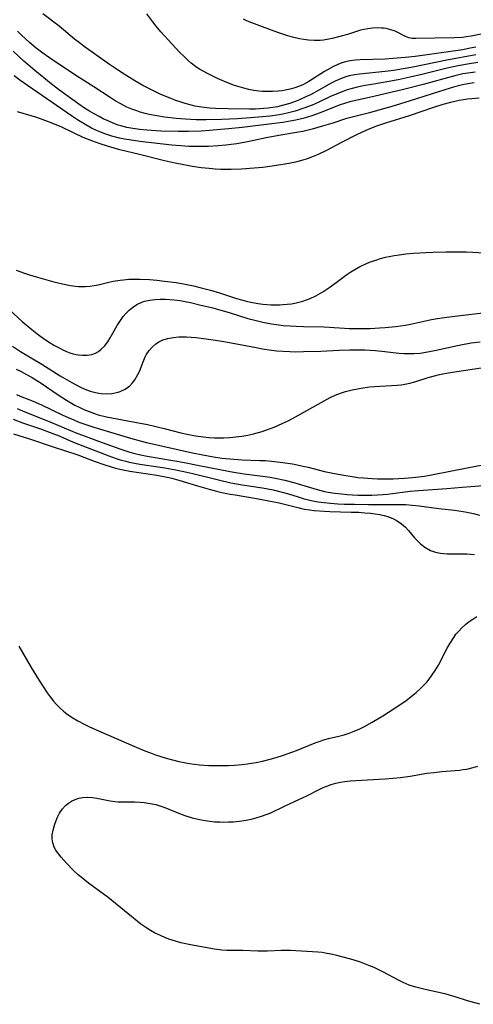
# Model space of a CAD drawing. Units: inches. Extents: x 2118952 to 2124384, y 192046 to 197536.
# Drawn here: x 2119279 to 2119345, y 192444 to 192588 of the extents above; entities that cross this region are included whole.
import ezdxf

# ---------------------------------------------------------------- set-up
doc = ezdxf.new("R2010")
doc.units = ezdxf.units.IN
doc.header["$MEASUREMENT"] = 0
doc.layers.add('c_14_T14S_R20E', color=15, linetype='Continuous')

msp = doc.modelspace()

# ---------------------------------------------------------------- linework, layer by layer
at = {"layer": 'c_14_T14S_R20E'}
for points, elevation in [([(2119346.18, 192576.7), (2119345.09, 192576.64), (2119344.48, 192576.58), (2119343.86, 192576.48), (2119343.24, 192576.36), (2119341.98, 192576.08), (2119340.83, 192575.77), (2119339.5, 192575.37), (2119335.9, 192574.15), (2119332.45, 192573.06), (2119330.97, 192572.54), (2119329.53, 192571.96), (2119328.2, 192571.34), (2119326, 192570.24), (2119323.68, 192568.99), (2119322.78, 192568.56), (2119322.3, 192568.35), (2119321.57, 192568.06), (2119320.94, 192567.84), (2119320.31, 192567.63), (2119319.26, 192567.36), (2119318.25, 192567.14), (2119317.4, 192566.99), (2119315.83, 192566.76), (2119314.43, 192566.58), (2119313.16, 192566.45), (2119311.33, 192566.3), (2119309.79, 192566.25), (2119309.02, 192566.26), (2119308.29, 192566.28), (2119307.44, 192566.33), (2119306.59, 192566.4), (2119305.42, 192566.53), (2119304.08, 192566.72), (2119303.12, 192566.88), (2119301.36, 192567.24), (2119300.02, 192567.55), (2119296.37, 192568.46), (2119293.5, 192569.16), (2119291.8, 192569.63), (2119290.47, 192570.05), (2119289.36, 192570.45), (2119288.12, 192570.95), (2119286.78, 192571.58), (2119284.88, 192572.5), (2119284.26, 192572.78), (2119283.66, 192573.02), (2119282.64, 192573.4), (2119281.29, 192573.86), (2119278.47, 192574.7)], 860), ([(2119278.29, 192551.53), (2119279.48, 192551.09), (2119280.21, 192550.85), (2119281.41, 192550.49), (2119283.81, 192549.82), (2119285.53, 192549.4), (2119286.23, 192549.27), (2119286.92, 192549.16), (2119287.43, 192549.11), (2119287.79, 192549.1), (2119288.43, 192549.11), (2119289.07, 192549.16), (2119289.71, 192549.25), (2119290.29, 192549.36), (2119291.68, 192549.7), (2119292.5, 192549.88), (2119293.51, 192550.05), (2119294.03, 192550.11), (2119294.82, 192550.17), (2119295.62, 192550.19), (2119296.43, 192550.19), (2119297.84, 192550.13), (2119298.89, 192550.04), (2119300.04, 192549.92), (2119301.73, 192549.7), (2119303.04, 192549.47), (2119304.28, 192549.2), (2119305.4, 192548.93), (2119306.76, 192548.57), (2119308.1, 192548.18), (2119310.6, 192547.37), (2119311.5, 192547.11), (2119312.22, 192546.93), (2119312.94, 192546.77), (2119313.75, 192546.62), (2119314.47, 192546.52), (2119315.03, 192546.47), (2119315.6, 192546.44), (2119316.35, 192546.42), (2119316.87, 192546.43), (2119317.4, 192546.46), (2119318.02, 192546.51), (2119318.63, 192546.6), (2119319.12, 192546.68), (2119319.71, 192546.81), (2119320.29, 192546.97), (2119320.84, 192547.15), (2119321.38, 192547.36), (2119322.22, 192547.76), (2119323.27, 192548.35), (2119324.25, 192549.02), (2119325.77, 192550.16), (2119326.77, 192550.88), (2119327.34, 192551.25), (2119327.92, 192551.61), (2119328.51, 192551.94), (2119329.03, 192552.2), (2119329.56, 192552.45), (2119330.08, 192552.66), (2119331.16, 192553.04), (2119331.72, 192553.21), (2119332.46, 192553.4), (2119332.97, 192553.51), (2119333.7, 192553.65), (2119334.44, 192553.77), (2119335.41, 192553.89), (2119336.54, 192554), (2119338.35, 192554.12), (2119339.41, 192554.16), (2119341.33, 192554.2), (2119342.95, 192554.21), (2119344.3, 192554.18), (2119345.26, 192554.14), (2119346.79, 192554.03)], 860), ([(2119277.3, 192545.7), (2119279.16, 192544.01), (2119280.56, 192542.82), (2119281.31, 192542.22), (2119281.91, 192541.77), (2119282.59, 192541.31), (2119283.28, 192540.86), (2119283.92, 192540.47), (2119284.57, 192540.11), (2119285.14, 192539.84), (2119285.65, 192539.61), (2119286.17, 192539.42), (2119286.62, 192539.27), (2119287.08, 192539.16), (2119287.43, 192539.1), (2119288, 192539.04), (2119288.71, 192539.05), (2119289.38, 192539.17), (2119289.89, 192539.34), (2119290.33, 192539.57), (2119290.76, 192539.91), (2119291.22, 192540.38), (2119291.7, 192541.01), (2119292.07, 192541.58), (2119293.11, 192543.38), (2119293.47, 192543.97), (2119293.99, 192544.71), (2119294.4, 192545.19), (2119294.85, 192545.64), (2119295.32, 192546.04), (2119295.99, 192546.48), (2119296.7, 192546.82), (2119297.11, 192546.96), (2119297.88, 192547.13), (2119298.68, 192547.23), (2119299.41, 192547.26), (2119300.18, 192547.26), (2119300.81, 192547.22), (2119301.44, 192547.16), (2119302.31, 192547.05), (2119303.08, 192546.91), (2119303.85, 192546.75), (2119305.38, 192546.4), (2119306.91, 192546.04), (2119308.31, 192545.67), (2119309.52, 192545.31), (2119312.27, 192544.45), (2119313.26, 192544.17), (2119314.46, 192543.88), (2119315.73, 192543.64), (2119316.8, 192543.49), (2119317.42, 192543.42), (2119318.46, 192543.33), (2119319.36, 192543.28), (2119320.4, 192543.24), (2119323.39, 192543.19), (2119326.44, 192542.99), (2119327.12, 192542.97), (2119328.71, 192542.95), (2119330.18, 192542.98), (2119331.55, 192543.05), (2119332.4, 192543.11), (2119333.89, 192543.26), (2119335.35, 192543.47), (2119336.09, 192543.61), (2119339.16, 192544.26), (2119340.05, 192544.42), (2119341.43, 192544.63), (2119342.58, 192544.79), (2119347.56, 192545.36)], 862), ([(2119277.75, 192540.36), (2119278.92, 192539.61), (2119282.04, 192537.73), (2119284.73, 192536.04), (2119286.46, 192535.03), (2119287.59, 192534.43), (2119288.36, 192534.08), (2119289.14, 192533.79), (2119289.92, 192533.56), (2119290.38, 192533.47), (2119290.73, 192533.42), (2119291.54, 192533.38), (2119292.33, 192533.44), (2119293.23, 192533.63), (2119293.52, 192533.73), (2119294.28, 192534.09), (2119294.95, 192534.58), (2119295.35, 192535), (2119295.7, 192535.46), (2119296.13, 192536.23), (2119296.34, 192536.68), (2119296.88, 192538.09), (2119297.21, 192538.82), (2119297.35, 192539.09), (2119297.77, 192539.72), (2119298.26, 192540.29), (2119298.71, 192540.69), (2119299.22, 192541.03), (2119299.76, 192541.29), (2119300.51, 192541.52), (2119301.3, 192541.66), (2119302.12, 192541.72), (2119302.57, 192541.73), (2119303.24, 192541.72), (2119304.62, 192541.62), (2119306.13, 192541.46), (2119307.53, 192541.27), (2119309, 192541.02), (2119313.45, 192540.17), (2119314.4, 192540), (2119315.74, 192539.8), (2119316.48, 192539.71), (2119317.42, 192539.63), (2119318.41, 192539.58), (2119319.23, 192539.56), (2119320.41, 192539.57), (2119322.96, 192539.65), (2119325.65, 192539.78), (2119327.16, 192539.83), (2119328.52, 192539.85), (2119329.4, 192539.83), (2119330.97, 192539.75), (2119332.36, 192539.61), (2119334.39, 192539.37), (2119335.14, 192539.31), (2119335.78, 192539.29), (2119336.64, 192539.31), (2119337.5, 192539.37), (2119338.37, 192539.49), (2119339.14, 192539.62), (2119339.88, 192539.78), (2119342.98, 192540.47), (2119343.71, 192540.61), (2119344.99, 192540.84), (2119346.3, 192541.03)], 864), ([(2119278.26, 192536.98), (2119279, 192536.64), (2119279.81, 192536.23), (2119280.6, 192535.79), (2119281.17, 192535.45), (2119281.95, 192534.95), (2119284.42, 192533.25), (2119285.66, 192532.46), (2119286.89, 192531.74), (2119287.51, 192531.42), (2119288.22, 192531.09), (2119288.97, 192530.78), (2119289.74, 192530.5), (2119290.32, 192530.32), (2119291.51, 192530.03), (2119292.3, 192529.87), (2119295.67, 192529.25), (2119297.53, 192528.88), (2119298.75, 192528.62), (2119299.99, 192528.33), (2119302.44, 192527.69), (2119303.36, 192527.47), (2119304.56, 192527.24), (2119305.73, 192527.07), (2119306.53, 192527), (2119307.34, 192526.96), (2119308.15, 192526.95), (2119308.74, 192526.96), (2119309.6, 192527), (2119310.47, 192527.08), (2119311.39, 192527.19), (2119312.26, 192527.34), (2119313.09, 192527.52), (2119314.37, 192527.88), (2119315.3, 192528.19), (2119316.12, 192528.51), (2119317.3, 192529.02), (2119318.17, 192529.45), (2119318.79, 192529.79), (2119323.42, 192532.37), (2119324.34, 192532.85), (2119325.07, 192533.19), (2119325.82, 192533.49), (2119326.55, 192533.73), (2119327.56, 192533.99), (2119328.87, 192534.23), (2119330.11, 192534.39), (2119331.65, 192534.53), (2119334.16, 192534.68), (2119334.72, 192534.73), (2119335.27, 192534.81), (2119336, 192534.96), (2119336.72, 192535.15), (2119338.67, 192535.77), (2119339.6, 192536.02), (2119340.35, 192536.21), (2119341.11, 192536.37), (2119341.95, 192536.52), (2119342.89, 192536.68), (2119346.46, 192537.2)], 866), ([(2119278.32, 192533.3), (2119278.88, 192533.05), (2119280.79, 192532.29), (2119282.01, 192531.77), (2119285.1, 192530.28), (2119285.92, 192529.91), (2119286.74, 192529.56), (2119287.48, 192529.26), (2119288.2, 192529), (2119289.66, 192528.52), (2119295.03, 192526.9), (2119296.46, 192526.5), (2119297.4, 192526.27), (2119304.15, 192524.75), (2119305.66, 192524.43), (2119307.23, 192524.14), (2119308.44, 192523.97), (2119309.59, 192523.86), (2119311.42, 192523.74), (2119314.03, 192523.64), (2119314.82, 192523.6), (2119316.17, 192523.49), (2119317.39, 192523.34), (2119318.79, 192523.12), (2119320.36, 192522.8), (2119321.08, 192522.63), (2119323.5, 192522.02), (2119324.7, 192521.76), (2119326.04, 192521.51), (2119327.53, 192521.27), (2119328.38, 192521.15), (2119329.22, 192521.06), (2119330.46, 192520.96), (2119331.25, 192520.93), (2119332.71, 192520.91), (2119333.55, 192520.93), (2119335.24, 192521.02), (2119336.41, 192521.12), (2119337.29, 192521.22), (2119338.16, 192521.34), (2119339.18, 192521.51), (2119344.43, 192522.56), (2119348.99, 192523.4)], 868), ([(2119277.83, 192529.7), (2119279.36, 192529.11), (2119281.83, 192528.24), (2119283.64, 192527.57), (2119284.56, 192527.21), (2119286.54, 192526.37), (2119287.42, 192526.01), (2119291.88, 192524.28), (2119292.94, 192523.9), (2119293.51, 192523.72), (2119294.34, 192523.51), (2119294.87, 192523.39), (2119296.43, 192523.1), (2119300.09, 192522.54), (2119301.7, 192522.26), (2119303.29, 192521.93), (2119304.16, 192521.72), (2119307.96, 192520.78), (2119309.77, 192520.37), (2119311.44, 192520.05), (2119314.38, 192519.6), (2119315.96, 192519.31), (2119317.3, 192519), (2119318.19, 192518.75), (2119319.64, 192518.29), (2119320.53, 192518.02), (2119321.8, 192517.72), (2119322.58, 192517.57), (2119323.46, 192517.45), (2119324.38, 192517.35), (2119325.46, 192517.28), (2119326.42, 192517.24), (2119327.9, 192517.2), (2119329.93, 192517.17), (2119334.73, 192517.18), (2119335.4, 192517.16), (2119336.36, 192517.09), (2119337.39, 192516.98), (2119340.24, 192516.6), (2119342.57, 192516.33), (2119343.83, 192516.16), (2119344.37, 192516.07), (2119345.32, 192515.86), (2119346.23, 192515.6)], 872), ([(2119277.88, 192527.55), (2119280.23, 192526.81), (2119283.68, 192525.62), (2119287.3, 192524.45), (2119288.21, 192524.13), (2119289.73, 192523.53), (2119291.14, 192523.01), (2119292.2, 192522.67), (2119292.84, 192522.49), (2119293.49, 192522.33), (2119294.21, 192522.18), (2119294.94, 192522.06), (2119298.89, 192521.47), (2119300.42, 192521.18), (2119301.1, 192521.03), (2119302.15, 192520.75), (2119304.86, 192519.91), (2119306.57, 192519.41), (2119307.63, 192519.13), (2119308.46, 192518.94), (2119309.66, 192518.7), (2119310.4, 192518.57), (2119313.52, 192518.06), (2119315.31, 192517.73), (2119316.82, 192517.41), (2119319.77, 192516.66), (2119320.53, 192516.5), (2119321.32, 192516.37), (2119321.98, 192516.28), (2119323.47, 192516.17), (2119324.26, 192516.14), (2119327.38, 192516.07), (2119328.53, 192516.03), (2119329.42, 192515.97), (2119330.25, 192515.89), (2119330.9, 192515.8), (2119331.55, 192515.69), (2119332.24, 192515.54), (2119332.88, 192515.36), (2119333.53, 192515.11), (2119334.14, 192514.79), (2119334.79, 192514.36), (2119335.35, 192513.86), (2119335.79, 192513.38), (2119336.71, 192512.31), (2119337.12, 192511.86), (2119337.55, 192511.43), (2119338.21, 192510.9), (2119339.02, 192510.43), (2119339.78, 192510.17), (2119340.48, 192510.03), (2119341.46, 192509.94), (2119341.88, 192509.93), (2119343.87, 192509.95), (2119344.36, 192509.94), (2119344.92, 192509.91), (2119345.47, 192509.85)], 874)]:
    msp.add_lwpolyline(points, dxfattribs=dict(at, elevation=elevation))
for points in [[(2119345.69, 192583.07, 868), (2119341.42, 192582.29, 868), (2119339.75, 192581.96, 868), (2119336.46, 192581.28, 868), (2119335.02, 192581, 868), (2119333.68, 192580.79, 868), (2119332.39, 192580.63, 868), (2119328.63, 192580.22, 868), (2119327.87, 192580.12, 868), (2119327.12, 192579.97, 868), (2119326.64, 192579.85, 868), (2119325.85, 192579.56, 868), (2119325.08, 192579.21, 868), (2119324.47, 192578.89, 868), (2119322.65, 192577.87, 868), (2119321.42, 192577.22, 868), (2119320.87, 192576.95, 868), (2119319.81, 192576.48, 868), (2119319.32, 192576.28, 868), (2119318.41, 192575.95, 868), (2119317.49, 192575.67, 868), (2119316.62, 192575.46, 868), (2119315.93, 192575.34, 868), (2119315.24, 192575.25, 868), (2119314.55, 192575.18, 868), (2119313.36, 192575.12, 868), (2119312.49, 192575.11, 868), (2119309.37, 192575.14, 868), (2119307.49, 192575.2, 868), (2119306.65, 192575.26, 868), (2119305.47, 192575.39, 868), (2119304.5, 192575.56, 868), (2119303.79, 192575.72, 868), (2119303.08, 192575.91, 868), (2119302.46, 192576.11, 868), (2119301.7, 192576.37, 868), (2119300.95, 192576.66, 868), (2119299.41, 192577.32, 868), (2119298.24, 192577.87, 868), (2119296.86, 192578.59, 868), (2119295.7, 192579.24, 868), (2119294.09, 192580.22, 868), (2119293.12, 192580.85, 868), (2119291.95, 192581.65, 868), (2119288.24, 192584.29, 868), (2119287.54, 192584.82, 868), (2119286.85, 192585.36, 868), (2119284.56, 192587.26, 868), (2119282.18, 192589.08, 868)], [(2119345.66, 192584.19, 870), (2119344.85, 192584.02, 870), (2119343.76, 192583.82, 870), (2119336.78, 192582.84, 870), (2119335.38, 192582.67, 870), (2119333.52, 192582.51, 870), (2119332.39, 192582.45, 870), (2119328.73, 192582.33, 870), (2119327.97, 192582.28, 870), (2119327.27, 192582.19, 870), (2119326.59, 192582.05, 870), (2119326.02, 192581.88, 870), (2119325.46, 192581.67, 870), (2119324.69, 192581.31, 870), (2119323.94, 192580.89, 870), (2119323.47, 192580.61, 870), (2119321.19, 192579.16, 870), (2119320.41, 192578.73, 870), (2119319.84, 192578.47, 870), (2119319.16, 192578.23, 870), (2119318.46, 192578.03, 870), (2119317.74, 192577.88, 870), (2119317.3, 192577.81, 870), (2119316.7, 192577.74, 870), (2119315.85, 192577.69, 870), (2119314.99, 192577.69, 870), (2119314.41, 192577.71, 870), (2119313.89, 192577.76, 870), (2119313.13, 192577.86, 870), (2119312.39, 192578, 870), (2119311.64, 192578.17, 870), (2119310.99, 192578.36, 870), (2119310.17, 192578.64, 870), (2119308.85, 192579.16, 870), (2119307.79, 192579.62, 870), (2119306.41, 192580.26, 870), (2119305.58, 192580.71, 870), (2119305.18, 192580.95, 870), (2119304.77, 192581.22, 870), (2119304.38, 192581.5, 870), (2119303.93, 192581.86, 870), (2119303.51, 192582.23, 870), (2119302.89, 192582.82, 870), (2119302.3, 192583.43, 870), (2119300.55, 192585.27, 870), (2119299.51, 192586.43, 870), (2119298.82, 192587.27, 870), (2119298.32, 192587.9, 870), (2119297.44, 192589.06, 870)], [(2119346.49, 192586.11, 872), (2119345, 192585.81, 872), (2119344.27, 192585.69, 872), (2119343.74, 192585.63, 872), (2119342.52, 192585.56, 872), (2119336.9, 192585.46, 872), (2119336.37, 192585.48, 872), (2119335.88, 192585.56, 872), (2119335.37, 192585.74, 872), (2119333.87, 192586.51, 872), (2119333.23, 192586.75, 872), (2119332.53, 192586.91, 872), (2119332.15, 192586.96, 872), (2119331.86, 192586.99, 872), (2119331.21, 192587.01, 872), (2119330.54, 192586.98, 872), (2119329.86, 192586.9, 872), (2119329.29, 192586.79, 872), (2119328.79, 192586.66, 872), (2119326.87, 192586.06, 872), (2119325.76, 192585.73, 872), (2119324.64, 192585.44, 872), (2119324.14, 192585.34, 872), (2119323.34, 192585.22, 872), (2119322.84, 192585.18, 872), (2119322, 192585.16, 872), (2119321.16, 192585.22, 872), (2119320.45, 192585.3, 872), (2119319.81, 192585.42, 872), (2119318.81, 192585.65, 872), (2119318.11, 192585.85, 872), (2119316.65, 192586.32, 872), (2119314.38, 192587.15, 872), (2119312.83, 192587.74, 872), (2119312.19, 192588.02, 872), (2119311.63, 192588.3, 872)], [(2119345.96, 192581.92, 866), (2119344.45, 192581.71, 866), (2119343.11, 192581.46, 866), (2119341.48, 192581.1, 866), (2119337.75, 192580.16, 866), (2119336.07, 192579.77, 866), (2119334.27, 192579.41, 866), (2119330.73, 192578.79, 866), (2119329.44, 192578.55, 866), (2119328.3, 192578.31, 866), (2119327.55, 192578.13, 866), (2119326.81, 192577.92, 866), (2119326.43, 192577.8, 866), (2119325.35, 192577.37, 866), (2119324.48, 192576.99, 866), (2119322.54, 192576.08, 866), (2119321.67, 192575.7, 866), (2119320.47, 192575.23, 866), (2119319.17, 192574.81, 866), (2119318.22, 192574.55, 866), (2119317.36, 192574.36, 866), (2119316.84, 192574.27, 866), (2119315.54, 192574.08, 866), (2119314.41, 192573.96, 866), (2119312.66, 192573.82, 866), (2119310.71, 192573.71, 866), (2119308.41, 192573.61, 866), (2119306.13, 192573.56, 866), (2119304.69, 192573.56, 866), (2119303.11, 192573.62, 866), (2119301.72, 192573.73, 866), (2119300.05, 192573.93, 866), (2119298.9, 192574.12, 866), (2119297.8, 192574.34, 866), (2119297.21, 192574.48, 866), (2119296.48, 192574.68, 866), (2119295.95, 192574.85, 866), (2119295.22, 192575.12, 866), (2119294.51, 192575.42, 866), (2119293.52, 192575.92, 866), (2119292.78, 192576.34, 866), (2119292.05, 192576.79, 866), (2119289.67, 192578.36, 866), (2119287.4, 192579.81, 866), (2119283.66, 192582.28, 866), (2119282.19, 192583.29, 866), (2119281.23, 192584.02, 866), (2119280.25, 192584.85, 866), (2119279.05, 192585.95, 866), (2119278.46, 192586.51, 866)], [(2119345.57, 192580.53, 864), (2119344.9, 192580.45, 864), (2119343.78, 192580.26, 864), (2119342.58, 192579.97, 864), (2119337.95, 192578.71, 864), (2119335.09, 192577.98, 864), (2119330.74, 192576.95, 864), (2119327.86, 192576.33, 864), (2119327.22, 192576.18, 864), (2119326.58, 192576, 864), (2119325.64, 192575.68, 864), (2119322.84, 192574.55, 864), (2119321.62, 192574.11, 864), (2119320.98, 192573.91, 864), (2119320.33, 192573.73, 864), (2119319.28, 192573.48, 864), (2119318.47, 192573.33, 864), (2119317.4, 192573.16, 864), (2119316.53, 192573.04, 864), (2119311.4, 192572.4, 864), (2119309.42, 192572.21, 864), (2119306.64, 192571.97, 864), (2119305.39, 192571.88, 864), (2119303.55, 192571.81, 864), (2119302.05, 192571.81, 864), (2119299.5, 192571.9, 864), (2119297.45, 192572.02, 864), (2119296.42, 192572.11, 864), (2119295.4, 192572.25, 864), (2119294.5, 192572.42, 864), (2119293.62, 192572.65, 864), (2119293.22, 192572.77, 864), (2119292.41, 192573.08, 864), (2119291.62, 192573.42, 864), (2119291.03, 192573.71, 864), (2119290.46, 192574.01, 864), (2119289.73, 192574.42, 864), (2119289.02, 192574.83, 864), (2119288.32, 192575.26, 864), (2119287.48, 192575.83, 864), (2119284.47, 192577.99, 864), (2119283.41, 192578.82, 864), (2119281.01, 192580.77, 864), (2119279.41, 192582.16, 864), (2119277.85, 192583.59, 864)], [(2119345.46, 192578.95, 862), (2119344.49, 192578.83, 862), (2119343.74, 192578.68, 862), (2119343.08, 192578.53, 862), (2119342.43, 192578.35, 862), (2119341.14, 192577.96, 862), (2119336.03, 192576.32, 862), (2119333.22, 192575.46, 862), (2119331.61, 192575, 862), (2119330.11, 192574.59, 862), (2119327.33, 192573.9, 862), (2119326.57, 192573.68, 862), (2119324.71, 192573.05, 862), (2119323.36, 192572.64, 862), (2119321.67, 192572.18, 862), (2119320.33, 192571.85, 862), (2119319.7, 192571.73, 862), (2119316.8, 192571.26, 862), (2119314.96, 192570.89, 862), (2119313.12, 192570.49, 862), (2119311.96, 192570.25, 862), (2119310.62, 192570.02, 862), (2119309.81, 192569.91, 862), (2119309, 192569.82, 862), (2119307.9, 192569.71, 862), (2119306.5, 192569.63, 862), (2119305.8, 192569.61, 862), (2119304.32, 192569.61, 862), (2119303.59, 192569.64, 862), (2119302.42, 192569.71, 862), (2119301.08, 192569.84, 862), (2119296.39, 192570.39, 862), (2119294.84, 192570.61, 862), (2119294.14, 192570.73, 862), (2119293.45, 192570.87, 862), (2119292.29, 192571.16, 862), (2119291.42, 192571.43, 862), (2119290.54, 192571.77, 862), (2119290.07, 192571.98, 862), (2119289.33, 192572.34, 862), (2119288.23, 192572.97, 862), (2119287.41, 192573.46, 862), (2119286.38, 192574.12, 862), (2119279.94, 192578.56, 862), (2119278.83, 192579.36, 862), (2119277.97, 192580.01, 862)], [(2119278.42, 192531.23, 870), (2119279.21, 192530.9, 870), (2119283.47, 192529.19, 870), (2119287.16, 192527.63, 870), (2119287.98, 192527.31, 870), (2119290.34, 192526.47, 870), (2119293.46, 192525.32, 870), (2119294.21, 192525.07, 870), (2119294.94, 192524.84, 870), (2119295.68, 192524.63, 870), (2119296.49, 192524.44, 870), (2119297.5, 192524.23, 870), (2119301.84, 192523.51, 870), (2119303.23, 192523.26, 870), (2119304.89, 192522.95, 870), (2119308.41, 192522.25, 870), (2119310.21, 192521.91, 870), (2119311.73, 192521.67, 870), (2119314.39, 192521.34, 870), (2119315.51, 192521.16, 870), (2119316.26, 192521.02, 870), (2119317.67, 192520.72, 870), (2119318.99, 192520.39, 870), (2119319.65, 192520.21, 870), (2119322.4, 192519.38, 870), (2119323.5, 192519.1, 870), (2119324.05, 192518.99, 870), (2119325, 192518.84, 870), (2119325.97, 192518.72, 870), (2119326.83, 192518.63, 870), (2119328.37, 192518.54, 870), (2119329.14, 192518.52, 870), (2119330.45, 192518.54, 870), (2119331.28, 192518.58, 870), (2119332.1, 192518.64, 870), (2119332.72, 192518.7, 870), (2119334.95, 192519, 870), (2119336.03, 192519.12, 870), (2119337.26, 192519.23, 870), (2119341.41, 192519.52, 870), (2119343.67, 192519.7, 870), (2119346.8, 192519.97, 870)], [(2119278.68, 192496.43, 876), (2119280.5, 192493.26, 876), (2119281.64, 192491.37, 876), (2119282.17, 192490.55, 876), (2119282.83, 192489.59, 876), (2119283.28, 192488.97, 876), (2119283.76, 192488.37, 876), (2119284.16, 192487.91, 876), (2119284.74, 192487.32, 876), (2119285.22, 192486.9, 876), (2119285.73, 192486.5, 876), (2119286.5, 192485.97, 876), (2119287.3, 192485.48, 876), (2119288.27, 192484.96, 876), (2119288.94, 192484.64, 876), (2119290.35, 192484, 876), (2119295.88, 192481.6, 876), (2119297.13, 192481.08, 876), (2119297.98, 192480.76, 876), (2119298.7, 192480.51, 876), (2119300.26, 192480.01, 876), (2119301.2, 192479.75, 876), (2119302.14, 192479.53, 876), (2119303.15, 192479.32, 876), (2119303.71, 192479.22, 876), (2119304.44, 192479.12, 876), (2119305.18, 192479.03, 876), (2119306.55, 192478.94, 876), (2119308.23, 192478.91, 876), (2119309.43, 192478.93, 876), (2119310.28, 192478.97, 876), (2119311.39, 192479.06, 876), (2119312.2, 192479.16, 876), (2119312.79, 192479.25, 876), (2119313.45, 192479.36, 876), (2119314.39, 192479.56, 876), (2119315.72, 192479.88, 876), (2119316.55, 192480.12, 876), (2119317.32, 192480.37, 876), (2119319.38, 192481.14, 876), (2119322.1, 192482.23, 876), (2119322.73, 192482.46, 876), (2119323.55, 192482.72, 876), (2119324.07, 192482.86, 876), (2119325.59, 192483.22, 876), (2119326.36, 192483.42, 876), (2119327.11, 192483.66, 876), (2119327.85, 192483.95, 876), (2119328.67, 192484.31, 876), (2119329.37, 192484.65, 876), (2119330.5, 192485.26, 876), (2119332.06, 192486.21, 876), (2119334.67, 192487.89, 876), (2119335.48, 192488.46, 876), (2119336.21, 192489.03, 876), (2119336.93, 192489.62, 876), (2119337.54, 192490.18, 876), (2119338.13, 192490.76, 876), (2119338.43, 192491.08, 876), (2119338.85, 192491.58, 876), (2119339.3, 192492.19, 876), (2119339.72, 192492.84, 876), (2119340.19, 192493.64, 876), (2119341.48, 192496.11, 876), (2119341.91, 192496.87, 876), (2119342.44, 192497.69, 876), (2119342.77, 192498.15, 876), (2119343.13, 192498.58, 876), (2119343.65, 192499.12, 876), (2119344.21, 192499.62, 876), (2119344.69, 192500.01, 876), (2119345.24, 192500.39, 876), (2119345.81, 192500.75, 876)], [(2119346.26, 192443.93, 878), (2119344.45, 192444.46, 878), (2119342.66, 192445.01, 878), (2119341.33, 192445.39, 878), (2119340.24, 192445.64, 878), (2119338.23, 192446.08, 878), (2119337.45, 192446.27, 878), (2119336.68, 192446.48, 878), (2119335.92, 192446.74, 878), (2119335.02, 192447.13, 878), (2119334.44, 192447.42, 878), (2119332.04, 192448.71, 878), (2119330.78, 192449.31, 878), (2119330, 192449.63, 878), (2119328.78, 192450.08, 878), (2119327.69, 192450.43, 878), (2119326.43, 192450.79, 878), (2119325.32, 192451.07, 878), (2119324.47, 192451.27, 878), (2119323.61, 192451.43, 878), (2119323.17, 192451.5, 878), (2119322.5, 192451.56, 878), (2119318.51, 192451.8, 878), (2119317.84, 192451.82, 878), (2119317.16, 192451.82, 878), (2119315.11, 192451.72, 878), (2119314.42, 192451.7, 878), (2119313.71, 192451.71, 878), (2119311.53, 192451.79, 878), (2119309.83, 192451.79, 878), (2119309.17, 192451.81, 878), (2119308.42, 192451.86, 878), (2119307.37, 192452.01, 878), (2119303.84, 192452.64, 878), (2119302.9, 192452.83, 878), (2119302.44, 192452.94, 878), (2119301.63, 192453.17, 878), (2119300.68, 192453.48, 878), (2119300.09, 192453.71, 878), (2119299.52, 192453.95, 878), (2119298.58, 192454.4, 878), (2119298, 192454.73, 878), (2119297.43, 192455.08, 878), (2119296.57, 192455.69, 878), (2119291.76, 192459.56, 878), (2119288.87, 192461.69, 878), (2119287.79, 192462.56, 878), (2119287.37, 192462.92, 878), (2119286.64, 192463.6, 878), (2119285.66, 192464.61, 878), (2119284.86, 192465.49, 878), (2119284.52, 192465.91, 878), (2119284.06, 192466.58, 878), (2119283.8, 192467.08, 878), (2119283.63, 192467.59, 878), (2119283.55, 192468.16, 878), (2119283.56, 192468.74, 878), (2119283.63, 192469.2, 878), (2119283.74, 192469.66, 878), (2119283.94, 192470.34, 878), (2119284.31, 192471.27, 878), (2119284.63, 192471.92, 878), (2119285.07, 192472.59, 878), (2119285.5, 192473.06, 878), (2119285.93, 192473.41, 878), (2119286.4, 192473.71, 878), (2119286.91, 192473.95, 878), (2119287.45, 192474.12, 878), (2119288.05, 192474.23, 878), (2119288.8, 192474.26, 878), (2119289.45, 192474.22, 878), (2119290.1, 192474.14, 878), (2119292.08, 192473.75, 878), (2119292.77, 192473.65, 878), (2119293.23, 192473.6, 878), (2119293.67, 192473.59, 878), (2119295.66, 192473.61, 878), (2119296.41, 192473.57, 878), (2119297.05, 192473.51, 878), (2119297.91, 192473.37, 878), (2119298.76, 192473.19, 878), (2119299.22, 192473.06, 878), (2119300.07, 192472.77, 878), (2119301.99, 192472, 878), (2119303.01, 192471.62, 878), (2119304.11, 192471.27, 878), (2119304.73, 192471.12, 878), (2119305.47, 192470.96, 878), (2119305.98, 192470.87, 878), (2119306.7, 192470.76, 878), (2119307.43, 192470.69, 878), (2119308.16, 192470.65, 878), (2119308.69, 192470.64, 878), (2119309.43, 192470.65, 878), (2119310.16, 192470.69, 878), (2119311.37, 192470.82, 878), (2119312.01, 192470.93, 878), (2119312.75, 192471.07, 878), (2119313.47, 192471.25, 878), (2119314.26, 192471.48, 878), (2119314.95, 192471.73, 878), (2119315.64, 192472.01, 878), (2119317.61, 192472.95, 878), (2119319.73, 192473.92, 878), (2119321.01, 192474.54, 878), (2119322.49, 192475.29, 878), (2119323.29, 192475.68, 878), (2119323.83, 192475.9, 878), (2119324.48, 192476.12, 878), (2119325.15, 192476.31, 878), (2119325.83, 192476.46, 878), (2119326.48, 192476.57, 878), (2119327.24, 192476.66, 878), (2119328.08, 192476.73, 878), (2119332.4, 192476.99, 878), (2119334.62, 192477.18, 878), (2119336.04, 192477.38, 878), (2119338.49, 192477.78, 878), (2119339.51, 192477.91, 878), (2119340.68, 192478.04, 878), (2119343.28, 192478.25, 878), (2119343.83, 192478.32, 878), (2119344.38, 192478.41, 878), (2119345.31, 192478.62, 878), (2119345.99, 192478.83, 878)]]:
    msp.add_polyline3d(points, dxfattribs=at)

doc.saveas('drawing.dxf')
